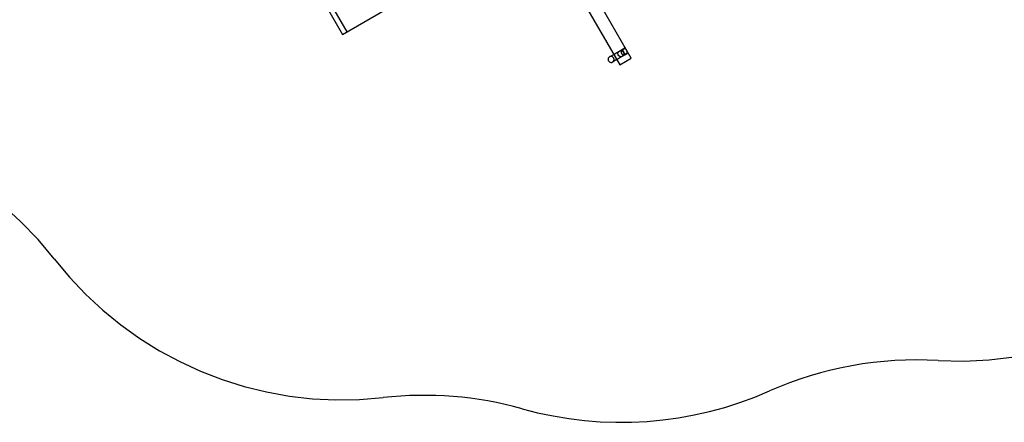
# Model space of a CAD drawing. Units: millimetres. Extents: x 0 to 14.5, y -7.2 to 2.7.
# Drawn here: x 7.3 to 11.3, y -7.2 to -5.6 of the extents above; entities that cross this region are included whole.
import ezdxf

# ---------------------------------------------------------------- set-up
doc = ezdxf.new("R2010")
doc.units = ezdxf.units.MM
doc.linetypes.add('HIDDEN', pattern=[9.525, 6.35, -3.175])
doc.layers.add('SICHERHEITSBEREICH', color=1, linetype='HIDDEN')
doc.layers.add('SPIELGERÄTE', color=7, linetype='Continuous')

# ---------------------------------------------------------------- blocks, each defined once
blk = doc.blocks.new('4.5585')
at = {"layer": 'SICHERHEITSBEREICH'}
blk.add_lwpolyline([(5.9549, -5.9808, -0.278665), (7.4038, -6.5355, 0.260982), (8.7549, -7.1046, -0.096249), (9.3253, -7.1503, 0.173483), (10.3416, -7.0773, -0.118931), (11.034, -6.9523, 0.283622), (12.4204, -6.2049), (12.5614, -5.9607, 0.314381), (12.4146, -4.2503, -0.573726), (13.2953, -1.8148, 0.361834), (14.5237, -0.3396), (14.5237, -0.2276, 0.414214), (13.0237, 1.2724), (12.3605, 1.2724, -0.188085), (11.3451, 1.6684, 0.159888), (10.4935, 2.0554, -0.116247), (9.8449, 2.2855, 0.282621), (8.0552, 2.324, -0.286628), (6.4666, 2.37, 0.269263)], format="xyb", dxfattribs=at)
at = {"layer": 'SPIELGERÄTE'}
for p, q in [((8.0873, -4.7479), (8.5873, -5.614)), ((8.1054, -4.7375), (8.6054, -5.6035)), ((8.5873, -5.614), (9.3876, -5.1519)), ((9.7735, -5.7123), (9.5872, -5.3896)), ((9.5436, -5.4221), (9.7268, -5.7393)), ((9.6846, -5.7059), (9.7018, -5.696)), ((9.7018, -5.696), (9.71, -5.6912)), ((9.7143, -5.7176), (9.6971, -5.7275)), ((9.7225, -5.7129), (9.7143, -5.7176)), ((9.7268, -5.7393), (9.7735, -5.7123))]:
    blk.add_line(p, q, dxfattribs=at)
blk.add_circle((9.7314, -5.6933), 0.0125, dxfattribs=at)
for points in [[(9.71, -5.6912), (9.7158, -5.6879), (9.7208, -5.685), (9.7252, -5.6825)], [(9.7377, -5.7041), (9.7333, -5.7066), (9.7283, -5.7096), (9.7225, -5.7129)]]:
    blk.add_open_spline(points, degree=3, dxfattribs=at)
for points, knots in [([(9.7252, -5.6825), (9.7319, -5.6786), (9.7369, -5.6757), (9.7429, -5.6722), (9.7445, -5.6713), (9.7453, -5.6709), (9.7454, -5.6708), (9.7455, -5.6707), (9.7455, -5.6707), (9.7455, -5.6707), (9.7455, -5.6707), (9.7455, -5.6707), (9.7455, -5.6707), (9.7455, -5.6707), (9.7455, -5.6707), (9.7455, -5.6707)], [0, 0, 0, 0, 0.15589, 0.15589, 0.2727722, 0.2727722, 0.2946794, 0.2946794, 0.3111097, 0.3111097, 0.3141903, 0.3141903, 0.3144526, 0.3144526, 0.3145182, 0.3145182, 0.3145182, 0.3145182]), ([(9.754, -5.6784), (9.753, -5.6772), (9.7519, -5.6761), (9.7492, -5.6745), (9.7476, -5.6739), (9.7445, -5.6734), (9.7429, -5.6734), (9.7397, -5.6741), (9.7383, -5.6748), (9.7357, -5.6767), (9.7345, -5.6778), (9.7328, -5.6806), (9.7322, -5.6821), (9.7317, -5.6853), (9.7317, -5.687), (9.7321, -5.6886), (9.7323, -5.6895), (9.7326, -5.6903), (9.7331, -5.6915), (9.7333, -5.6918), (9.7335, -5.6921)], [-3.373072, -3.373072, -3.373072, -3.373072, -2.907794, -2.907794, -2.422758, -2.422758, -1.942345, -1.942345, -1.46307, -1.46307, -0.980732, -0.980732, -0.492801, -0.492801, 0, 0, 0, 0.273181, 0.273181, 0.383252, 0.383252, 0.383252, 0.383252]), ([(9.7335, -5.6921), (9.7337, -5.6926), (9.734, -5.6931), (9.7354, -5.6948), (9.7366, -5.6959), (9.7394, -5.6975), (9.7409, -5.6981), (9.7441, -5.6985), (9.7457, -5.6984), (9.7488, -5.6976), (9.7503, -5.697), (9.7529, -5.6951), (9.754, -5.6939), (9.7556, -5.6911), (9.7562, -5.6895), (9.7567, -5.6863), (9.7566, -5.6846), (9.756, -5.6824), (9.7558, -5.6818), (9.7556, -5.6812)], [-7.454797, -7.454797, -7.454797, -7.454797, -7.291091, -7.291091, -6.80019, -6.80019, -6.315579, -6.315579, -5.83543, -5.83543, -5.356061, -5.356061, -4.87335, -4.87335, -4.385057, -4.385057, -3.89216, -3.89216, -3.698093, -3.698093, -3.698093, -3.698093]), ([(9.758, -5.6924), (9.758, -5.6924), (9.758, -5.6924), (9.758, -5.6924), (9.758, -5.6924), (9.758, -5.6924), (9.758, -5.6924), (9.758, -5.6924), (9.758, -5.6924), (9.758, -5.6924), (9.758, -5.6924), (9.758, -5.6924), (9.758, -5.6924), (9.7578, -5.6925), (9.7574, -5.6927), (9.7559, -5.6936), (9.7546, -5.6943), (9.7495, -5.6973), (9.7444, -5.7002), (9.7377, -5.7041)], [0, 0, 0, 0, 0.0000488, 0.0000488, 0.0001465, 0.0001465, 0.0009277, 0.0009277, 0.0024902, 0.0024902, 0.0087402, 0.0087402, 0.01982, 0.01982, 0.0789179, 0.0789179, 0.1577212, 0.1577212, 0.3145267, 0.3145267, 0.3145267, 0.3145267]), ([(9.7455, -5.6707), (9.7449, -5.6711), (9.7443, -5.6715), (9.7428, -5.6728), (9.7419, -5.6738), (9.7405, -5.6761), (9.74, -5.6773), (9.7394, -5.6799), (9.7393, -5.6813), (9.7396, -5.684), (9.7399, -5.6853), (9.7409, -5.6874), (9.7414, -5.6882), (9.7421, -5.6893), (9.7423, -5.6895), (9.7434, -5.6908), (9.7445, -5.6917), (9.7469, -5.693), (9.7481, -5.6935), (9.7507, -5.694), (9.7521, -5.6941), (9.7547, -5.6938), (9.756, -5.6934), (9.7575, -5.6927), (9.7578, -5.6925), (9.758, -5.6924)], [0, 0, 0, 0, 0.00214068, 0.00214068, 0.00608359, 0.00608359, 0.01006917, 0.01006917, 0.01408639, 0.01408639, 0.01815072, 0.01815072, 0.02098807, 0.02098807, 0.02192853, 0.02192853, 0.02602624, 0.02602624, 0.0300345, 0.0300345, 0.03400753, 0.03400753, 0.03793841, 0.03793841, 0.03889978, 0.03889978, 0.03889978, 0.03889978]), ([(9.7556, -5.6812), (9.7552, -5.6803), (9.7547, -5.6794), (9.7541, -5.6785), (9.754, -5.6785), (9.754, -5.6784)], [-3.6980934, -3.6980934, -3.6980934, -3.6980934, -3.3983469, -3.3983469, -3.3730721, -3.3730721, -3.3730721, -3.3730721]), ([(9.6846, -5.7059), (9.6835, -5.7065), (9.6825, -5.7074), (9.6807, -5.7093), (9.68, -5.7104), (9.679, -5.7128), (9.6787, -5.7141), (9.6784, -5.7167), (9.6785, -5.718), (9.679, -5.7205), (9.6795, -5.7218), (9.6802, -5.7229)], [-9.686182, -9.686182, -9.686182, -9.686182, -9.294377, -9.294377, -8.902573, -8.902573, -8.510769, -8.510769, -8.118964, -8.118964, -7.72716, -7.72716, -7.72716, -7.72716]), ([(9.6802, -5.7229), (9.6808, -5.724), (9.6816, -5.7251), (9.6836, -5.7268), (9.6847, -5.7275), (9.687, -5.7286), (9.6883, -5.729), (9.6909, -5.7292), (9.6922, -5.7292), (9.6948, -5.7287), (9.696, -5.7282), (9.6971, -5.7275)], [-15.562419, -15.562419, -15.562419, -15.562419, -15.170825, -15.170825, -14.779232, -14.779232, -14.387638, -14.387638, -13.996044, -13.996044, -13.604451, -13.604451, -13.604451, -13.604451]), ([(9.6971, -5.7275), (9.6982, -5.7269), (9.6993, -5.7261), (9.701, -5.7241), (9.7017, -5.723), (9.7028, -5.7206), (9.7031, -5.7193), (9.7033, -5.7167), (9.7032, -5.7153), (9.7026, -5.7127), (9.7021, -5.7114), (9.7007, -5.7091), (9.6998, -5.7081), (9.6978, -5.7063), (9.6966, -5.7056), (9.6941, -5.7047), (9.6928, -5.7044), (9.6902, -5.7042), (9.6889, -5.7043), (9.6865, -5.7049), (9.6855, -5.7054), (9.6846, -5.7059)], [-13.604451, -13.604451, -13.604451, -13.604451, -13.212309, -13.212309, -12.819351, -12.819351, -12.422027, -12.422027, -12.020156, -12.020156, -11.615089, -11.615089, -11.209416, -11.209416, -10.806195, -10.806195, -10.405907, -10.405907, -10.00901, -10.00901, -9.686182, -9.686182, -9.686182, -9.686182])]:
    blk.add_open_spline(points, degree=3, knots=knots, dxfattribs=at)

msp = doc.modelspace()

# ---------------------------------------------------------------- block references
msp.add_blockref('4.5585', (0, 0))

doc.saveas('drawing.dxf')
